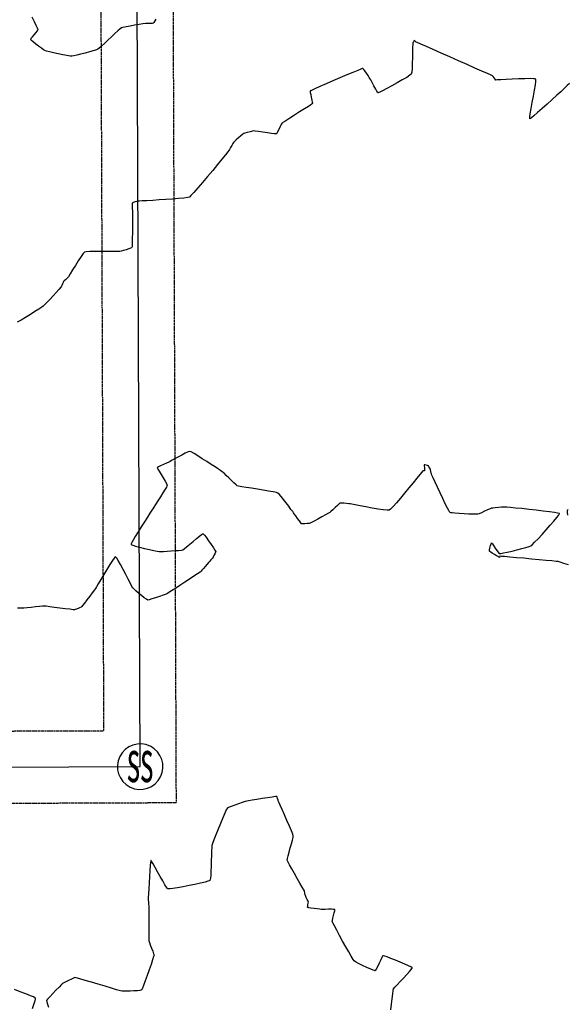
# Model space of a CAD drawing. Units: feet. Extents: x 2028816 to 2051546, y 13727278 to 13744297.
# Drawn here: x 2033498 to 2033635, y 13734340 to 13734585 of the extents above; entities that cross this region are included whole.
import ezdxf
from ezdxf.enums import TextEntityAlignment as Align

# ---------------------------------------------------------------- set-up
doc = ezdxf.new("R2010")
doc.units = ezdxf.units.FT
doc.header["$MEASUREMENT"] = 0
doc.linetypes.add('HIDDEN2', pattern=[0.1875, 0.125, -0.0625])
for name, color, linetype in [('CP-SSWR-ESMT U14', 253, 'HIDDEN2'), ('CP-SSWR-MHOL U14', 253, 'Continuous'), ('CP-SSWR-PIPE U14', 253, 'Continuous'), ('VE-TOPO-MAJR', 253, 'HIDDEN2'), ('VE-TOPO-MINR', 253, 'HIDDEN2')]:
    doc.layers.add(name, color=color, linetype=linetype)
doc.styles.add('L120', font='simplex', dxfattribs={"height": 6})

msp = doc.modelspace()

# ---------------------------------------------------------------- linework, layer by layer
at = {"layer": 'CP-SSWR-ESMT U14'}
for p, q in [((2033519.02, 13734408.02), (2033516.86, 13734984.02)), ((2033537.09, 13734390.09), (2033534.86, 13734984.08)), ((2033237.09, 13734406.96), (2033519.02, 13734408.02)), ((2033239.03, 13734388.97), (2033537.09, 13734390.09))]:
    msp.add_line(p, q, dxfattribs=at)
at = {"layer": 'CP-SSWR-MHOL U14'}
msp.add_arc((2033528.06, 13734399.05), 5.68, 64.0633, 63.4267, dxfattribs=at)
at = {"layer": 'CP-SSWR-PIPE U14'}
for p, q in [((2033528.06, 13734399.05), (2033525.24, 13735149.05)), ((2033238.06, 13734397.97), (2033528.06, 13734399.05))]:
    msp.add_line(p, q, dxfattribs=at)
at = {"layer": 'VE-TOPO-MAJR', "color": 37, "linetype": 'Continuous', "lineweight": -3, "elevation": 1010}
msp.add_lwpolyline([(2033531.98, 13734585.48), (2033531.73, 13734585.06), (2033531.48, 13734584.66), (2033531.32, 13734584.45), (2033531.05, 13734584.42), (2033530.54, 13734584.41), (2033530.01, 13734584.41), (2033529.72, 13734584.4), (2033529.42, 13734584.36), (2033528.74, 13734584.26), (2033527.78, 13734584.11), (2033526.67, 13734583.93), (2033525.56, 13734583.74), (2033524.55, 13734583.56), (2033523.77, 13734583.41), (2033523.37, 13734583.29), (2033523.05, 13734583.05), (2033522.49, 13734582.55), (2033521.75, 13734581.86), (2033520.89, 13734581.06), (2033520.01, 13734580.22), (2033519.16, 13734579.42), (2033518.41, 13734578.73), (2033517.84, 13734578.22), (2033517.53, 13734577.97), (2033517.13, 13734577.82), (2033516.38, 13734577.58), (2033515.41, 13734577.3), (2033514.32, 13734577), (2033513.22, 13734576.71), (2033512.24, 13734576.47), (2033511.48, 13734576.3), (2033511.05, 13734576.23), (2033510.61, 13734576.27), (2033509.8, 13734576.41), (2033508.76, 13734576.61), (2033507.59, 13734576.85), (2033506.44, 13734577.1), (2033505.42, 13734577.32), (2033504.67, 13734577.51), (2033504.3, 13734577.61), (2033503.99, 13734577.81), (2033503.43, 13734578.2), (2033502.74, 13734578.71), (2033502.02, 13734579.26), (2033501.37, 13734579.78), (2033500.98, 13734580.11), (2033500.79, 13734580.28), (2033500.72, 13734580.36), (2033500.71, 13734580.38), (2033500.72, 13734580.4), (2033500.76, 13734580.49), (2033500.9, 13734580.69), (2033501.18, 13734581.05), (2033501.64, 13734581.59), (2033502.09, 13734582.13), (2033502.39, 13734582.5), (2033502.53, 13734582.7), (2033502.58, 13734582.79), (2033502.59, 13734582.82), (2033502.59, 13734582.85), (2033502.55, 13734582.96), (2033502.43, 13734583.26), (2033502.15, 13734583.86), (2033501.69, 13734584.84), (2033501.13, 13734585.95)], dxfattribs=at)
at = {"layer": 'VE-TOPO-MINR', "color": 39, "linetype": 'Continuous', "lineweight": -3}
for points, elevation in [([(2033635.11, 13734569.45), (2033634.57, 13734568.92), (2033634.12, 13734568.48), (2033633.87, 13734568.24), (2033633.59, 13734567.98), (2033632.92, 13734567.36), (2033631.96, 13734566.48), (2033630.81, 13734565.43), (2033629.57, 13734564.3), (2033628.32, 13734563.18), (2033627.17, 13734562.16), (2033626.2, 13734561.34), (2033625.63, 13734560.88), (2033625.35, 13734560.68), (2033625.24, 13734560.62), (2033625.22, 13734560.62), (2033625.2, 13734560.65), (2033625.19, 13734560.77), (2033625.22, 13734561.13), (2033625.33, 13734561.88), (2033625.56, 13734563.16), (2033625.84, 13734564.67), (2033626.14, 13734566.26), (2033626.41, 13734567.79), (2033626.63, 13734569.1), (2033626.72, 13734569.9), (2033626.74, 13734570.3), (2033626.72, 13734570.45), (2033626.7, 13734570.49), (2033626.66, 13734570.52), (2033626.51, 13734570.56), (2033626.12, 13734570.6), (2033625.31, 13734570.63), (2033623.99, 13734570.61), (2033622.44, 13734570.56), (2033620.83, 13734570.49), (2033619.31, 13734570.41), (2033618.02, 13734570.34), (2033617.12, 13734570.3), (2033616.77, 13734570.29), (2033616.6, 13734570.46), (2033616.33, 13734570.8), (2033616.05, 13734571.15), (2033615.89, 13734571.33), (2033615.55, 13734571.49), (2033614.65, 13734571.89), (2033613.28, 13734572.5), (2033611.55, 13734573.26), (2033609.57, 13734574.14), (2033607.44, 13734575.08), (2033605.25, 13734576.04), (2033603.12, 13734576.98), (2033601.14, 13734577.86), (2033599.42, 13734578.62), (2033598.06, 13734579.21), (2033597.17, 13734579.61), (2033596.84, 13734579.76), (2033596.71, 13734579.86), (2033596.51, 13734580.02), (2033596.4, 13734580.11), (2033596.31, 13734579.99), (2033596.19, 13734579.79), (2033596.12, 13734579.68), (2033596.07, 13734579.62), (2033596.01, 13734579.55), (2033596.01, 13734579.23), (2033596, 13734578.4), (2033595.98, 13734577.22), (2033595.95, 13734575.84), (2033595.91, 13734574.45), (2033595.85, 13734573.19), (2033595.76, 13734572.24), (2033595.66, 13734571.76), (2033595.3, 13734571.46), (2033594.52, 13734570.95), (2033593.43, 13734570.31), (2033592.16, 13734569.58), (2033590.84, 13734568.85), (2033589.57, 13734568.17), (2033588.5, 13734567.61), (2033587.85, 13734567.29), (2033587.54, 13734567.15), (2033587.42, 13734567.11), (2033587.39, 13734567.11), (2033587.36, 13734567.13), (2033587.28, 13734567.22), (2033587.1, 13734567.48), (2033586.79, 13734568.01), (2033586.34, 13734568.83), (2033585.9, 13734569.66), (2033585.55, 13734570.34), (2033585.36, 13734570.67), (2033585.19, 13734570.93), (2033584.88, 13734571.41), (2033584.48, 13734571.98), (2033584.08, 13734572.54), (2033583.81, 13734572.9), (2033583.65, 13734573.08), (2033583.58, 13734573.14), (2033583.56, 13734573.16), (2033583.53, 13734573.15), (2033583.42, 13734573.12), (2033583.07, 13734572.99), (2033582.35, 13734572.7), (2033581.1, 13734572.19), (2033579.56, 13734571.54), (2033577.86, 13734570.82), (2033576.1, 13734570.07), (2033574.4, 13734569.33), (2033572.87, 13734568.66), (2033571.63, 13734568.11), (2033570.92, 13734567.78), (2033570.6, 13734567.62), (2033570.49, 13734567.56), (2033570.47, 13734567.54), (2033570.46, 13734567.52), (2033570.46, 13734567.41), (2033570.49, 13734567.16), (2033570.58, 13734566.69), (2033570.72, 13734565.99), (2033570.87, 13734565.28), (2033570.96, 13734564.8), (2033570.99, 13734564.55), (2033571, 13734564.44), (2033570.99, 13734564.42), (2033570.97, 13734564.39), (2033570.88, 13734564.32), (2033570.6, 13734564.12), (2033570.01, 13734563.72), (2033569.01, 13734563.07), (2033567.82, 13734562.32), (2033566.58, 13734561.53), (2033565.39, 13734560.77), (2033564.38, 13734560.13), (2033563.66, 13734559.66), (2033563.36, 13734559.45), (2033563.21, 13734559.2), (2033562.97, 13734558.72), (2033562.68, 13734558.13), (2033562.39, 13734557.54), (2033562.19, 13734557.15), (2033562.07, 13734556.96), (2033562.02, 13734556.88), (2033561.99, 13734556.87), (2033561.97, 13734556.86), (2033561.84, 13734556.86), (2033561.5, 13734556.89), (2033560.83, 13734556.97), (2033559.77, 13734557.12), (2033558.62, 13734557.29), (2033557.55, 13734557.45), (2033556.74, 13734557.57), (2033556.37, 13734557.61), (2033556.04, 13734557.55), (2033555.45, 13734557.4), (2033554.77, 13734557.22), (2033554.19, 13734557.05), (2033553.87, 13734556.94), (2033553.62, 13734556.75), (2033553.15, 13734556.35), (2033552.57, 13734555.85), (2033551.99, 13734555.35), (2033551.54, 13734554.94), (2033551.32, 13734554.73), (2033551.16, 13734554.47), (2033550.9, 13734553.99), (2033550.6, 13734553.43), (2033550.34, 13734552.94), (2033550.19, 13734552.68), (2033549.95, 13734552.38), (2033549.35, 13734551.64), (2033548.46, 13734550.56), (2033547.37, 13734549.23), (2033546.14, 13734547.74), (2033544.86, 13734546.21), (2033543.6, 13734544.71), (2033542.44, 13734543.36), (2033541.46, 13734542.24), (2033540.72, 13734541.46), (2033540.32, 13734541.1), (2033539.84, 13734540.98), (2033538.92, 13734540.86), (2033537.65, 13734540.74), (2033536.14, 13734540.61), (2033534.5, 13734540.49), (2033532.81, 13734540.37), (2033531.2, 13734540.27), (2033529.75, 13734540.18), (2033528.58, 13734540.12), (2033527.79, 13734540.07), (2033527.48, 13734540.05), (2033527.23, 13734539.99), (2033526.78, 13734539.89), (2033526.35, 13734539.77), (2033526.13, 13734539.68), (2033526.1, 13734539.43), (2033526.1, 13734538.88), (2033526.1, 13734538.23), (2033526.11, 13734537.65), (2033526.12, 13734537.33), (2033526.12, 13734536.98), (2033526.12, 13734536.16), (2033526.12, 13734534.99), (2033526.12, 13734533.63), (2033526.11, 13734532.19), (2033526.1, 13734530.83), (2033526.08, 13734529.67), (2033526.06, 13734528.98), (2033526.04, 13734528.65), (2033526.02, 13734528.53), (2033526.01, 13734528.51), (2033525.99, 13734528.49), (2033525.9, 13734528.44), (2033525.68, 13734528.34), (2033525.23, 13734528.19), (2033524.56, 13734527.97), (2033523.87, 13734527.77), (2033523.31, 13734527.62), (2033523, 13734527.55), (2033522.64, 13734527.54), (2033521.84, 13734527.54), (2033520.71, 13734527.54), (2033519.38, 13734527.55), (2033517.99, 13734527.55), (2033516.64, 13734527.53), (2033515.48, 13734527.5), (2033514.61, 13734527.45), (2033514.18, 13734527.37), (2033513.85, 13734527.01), (2033513.31, 13734526.25), (2033512.64, 13734525.22), (2033511.91, 13734524.07), (2033511.21, 13734522.92), (2033510.6, 13734521.92), (2033510.16, 13734521.21), (2033509.98, 13734520.92), (2033509.79, 13734520.75), (2033509.45, 13734520.47), (2033509.11, 13734520.19), (2033508.93, 13734520.03), (2033508.84, 13734519.82), (2033508.7, 13734519.44), (2033508.56, 13734519.06), (2033508.47, 13734518.85), (2033508.27, 13734518.62), (2033507.79, 13734518.08), (2033507.11, 13734517.33), (2033506.33, 13734516.46), (2033505.52, 13734515.58), (2033504.79, 13734514.79), (2033504.21, 13734514.19), (2033503.89, 13734513.87), (2033503.52, 13734513.61), (2033502.79, 13734513.14), (2033501.81, 13734512.52), (2033500.68, 13734511.81), (2033499.49, 13734511.09), (2033498.35, 13734510.42), (2033497.36, 13734509.88)], 1009), ([(2033634.89, 13734449.35), (2033633.69, 13734449.74), (2033632.8, 13734450.03), (2033632.3, 13734450.17), (2033631.77, 13734450.24), (2033630.72, 13734450.35), (2033629.28, 13734450.49), (2033627.55, 13734450.66), (2033625.67, 13734450.83), (2033623.75, 13734451), (2033621.91, 13734451.16), (2033620.27, 13734451.3), (2033618.94, 13734451.42), (2033618.2, 13734451.48), (2033617.86, 13734451.51), (2033617.75, 13734451.52), (2033617.74, 13734451.52), (2033617.73, 13734451.5), (2033617.71, 13734451.44), (2033617.66, 13734451.31), (2033617.62, 13734451.21), (2033617.5, 13734451.28), (2033617.29, 13734451.43), (2033617.15, 13734451.53), (2033616.93, 13734451.66), (2033616.45, 13734451.94), (2033615.87, 13734452.28), (2033615.46, 13734452.53), (2033615.24, 13734452.68), (2033615.16, 13734452.75), (2033615.15, 13734452.77), (2033615.14, 13734452.8), (2033615.15, 13734452.89), (2033615.19, 13734453.13), (2033615.29, 13734453.57), (2033615.44, 13734454.17), (2033615.56, 13734454.59), (2033615.63, 13734454.8), (2033615.67, 13734454.87), (2033615.68, 13734454.88), (2033615.7, 13734454.88), (2033615.75, 13734454.81), (2033615.89, 13734454.62), (2033616.17, 13734454.21), (2033616.59, 13734453.57), (2033617.03, 13734452.92), (2033617.33, 13734452.5), (2033617.5, 13734452.28), (2033617.58, 13734452.2), (2033617.61, 13734452.18), (2033617.64, 13734452.18), (2033617.74, 13734452.19), (2033618.03, 13734452.23), (2033618.62, 13734452.35), (2033619.61, 13734452.56), (2033620.78, 13734452.82), (2033622.01, 13734453.12), (2033623.2, 13734453.41), (2033624.24, 13734453.69), (2033625.02, 13734453.92), (2033625.44, 13734454.08), (2033625.78, 13734454.38), (2033626.42, 13734455.02), (2033627.27, 13734455.9), (2033628.26, 13734456.96), (2033629.3, 13734458.09), (2033630.32, 13734459.23), (2033631.24, 13734460.29), (2033631.98, 13734461.18), (2033632.4, 13734461.72), (2033632.57, 13734461.99), (2033632.62, 13734462.1), (2033632.62, 13734462.13), (2033632.6, 13734462.15), (2033632.48, 13734462.2), (2033632.14, 13734462.29), (2033631.41, 13734462.42), (2033630.14, 13734462.6), (2033628.57, 13734462.8), (2033626.83, 13734463.01), (2033625.02, 13734463.21), (2033623.27, 13734463.39), (2033621.69, 13734463.55), (2033620.39, 13734463.68), (2033619.49, 13734463.76), (2033619.11, 13734463.8), (2033618.77, 13734463.78), (2033618.15, 13734463.74), (2033617.38, 13734463.67), (2033616.61, 13734463.61), (2033615.99, 13734463.54), (2033615.66, 13734463.49), (2033615.32, 13734463.36), (2033614.71, 13734463.08), (2033613.95, 13734462.73), (2033613.19, 13734462.38), (2033612.57, 13734462.11), (2033612.23, 13734461.99), (2033611.86, 13734461.98), (2033611.08, 13734461.99), (2033610.02, 13734462.03), (2033608.83, 13734462.08), (2033607.63, 13734462.15), (2033606.55, 13734462.23), (2033605.88, 13734462.31), (2033605.53, 13734462.37), (2033605.38, 13734462.41), (2033605.34, 13734462.44), (2033605.3, 13734462.46), (2033605.22, 13734462.58), (2033605.03, 13734462.9), (2033604.69, 13734463.54), (2033604.15, 13734464.62), (2033603.52, 13734465.92), (2033602.86, 13734467.32), (2033602.21, 13734468.71), (2033601.63, 13734469.99), (2033601.15, 13734471.04), (2033600.82, 13734471.77), (2033600.69, 13734472.05), (2033600.64, 13734472.27), (2033600.56, 13734472.66), (2033600.48, 13734473.04), (2033600.43, 13734473.24), (2033600.3, 13734473.47), (2033600.08, 13734473.83), (2033599.92, 13734474.03), (2033599.74, 13734474.11), (2033599.38, 13734474.22), (2033599.03, 13734474.32), (2033598.85, 13734474.35), (2033598.86, 13734474.11), (2033598.92, 13734473.6), (2033598.98, 13734473.09), (2033599, 13734472.85), (2033598.86, 13734472.81), (2033598.62, 13734472.78), (2033598.47, 13734472.74), (2033598.28, 13734472.52), (2033597.79, 13734471.91), (2033597.04, 13734470.99), (2033596.12, 13734469.86), (2033595.09, 13734468.6), (2033594, 13734467.29), (2033592.94, 13734466.02), (2033591.95, 13734464.87), (2033591.11, 13734463.92), (2033590.49, 13734463.26), (2033590.14, 13734462.98), (2033589.63, 13734462.97), (2033588.66, 13734463.08), (2033587.37, 13734463.28), (2033585.88, 13734463.53), (2033584.34, 13734463.81), (2033582.89, 13734464.09), (2033581.66, 13734464.33), (2033580.8, 13734464.5), (2033580.43, 13734464.57), (2033580.11, 13734464.61), (2033579.52, 13734464.67), (2033578.85, 13734464.73), (2033578.26, 13734464.77), (2033577.95, 13734464.76), (2033577.71, 13734464.58), (2033577.25, 13734464.18), (2033576.67, 13734463.65), (2033576.1, 13734463.12), (2033575.62, 13734462.69), (2033575.35, 13734462.46), (2033575.01, 13734462.26), (2033574.3, 13734461.86), (2033573.37, 13734461.34), (2033572.37, 13734460.79), (2033571.45, 13734460.29), (2033570.75, 13734459.92), (2033570.44, 13734459.76), (2033570.17, 13734459.72), (2033569.66, 13734459.67), (2033569.08, 13734459.63), (2033568.59, 13734459.62), (2033568.32, 13734459.63), (2033568.14, 13734459.85), (2033567.77, 13734460.32), (2033567.32, 13734460.94), (2033566.87, 13734461.58), (2033566.5, 13734462.1), (2033566.3, 13734462.38), (2033566.09, 13734462.65), (2033565.67, 13734463.21), (2033565.1, 13734463.97), (2033564.45, 13734464.82), (2033563.79, 13734465.68), (2033563.18, 13734466.43), (2033562.7, 13734467), (2033562.42, 13734467.28), (2033562.03, 13734467.39), (2033561.22, 13734467.55), (2033560.09, 13734467.76), (2033558.75, 13734467.99), (2033557.3, 13734468.23), (2033555.86, 13734468.46), (2033554.53, 13734468.68), (2033553.41, 13734468.87), (2033552.62, 13734469.02), (2033552.26, 13734469.11), (2033551.97, 13734469.34), (2033551.45, 13734469.81), (2033550.82, 13734470.42), (2033550.14, 13734471.07), (2033549.54, 13734471.67), (2033549.08, 13734472.12), (2033548.88, 13734472.31), (2033548.66, 13734472.48), (2033548.26, 13734472.77), (2033547.85, 13734473.06), (2033547.62, 13734473.23), (2033547.36, 13734473.4), (2033546.72, 13734473.82), (2033545.8, 13734474.41), (2033544.71, 13734475.11), (2033543.56, 13734475.84), (2033542.45, 13734476.54), (2033541.49, 13734477.12), (2033540.78, 13734477.53), (2033540.43, 13734477.68), (2033540.04, 13734477.56), (2033539.32, 13734477.22), (2033538.42, 13734476.75), (2033537.45, 13734476.22), (2033536.57, 13734475.73), (2033535.89, 13734475.36), (2033535.55, 13734475.17), (2033535.22, 13734475.02), (2033534.6, 13734474.75), (2033533.85, 13734474.41), (2033533.12, 13734474.07), (2033532.65, 13734473.83), (2033532.42, 13734473.69), (2033532.34, 13734473.62), (2033532.32, 13734473.6), (2033532.32, 13734473.57), (2033532.36, 13734473.47), (2033532.49, 13734473.21), (2033532.78, 13734472.71), (2033533.27, 13734471.91), (2033533.8, 13734471.05), (2033534.3, 13734470.23), (2033534.6, 13734469.69), (2033534.74, 13734469.4), (2033534.79, 13734469.27), (2033534.79, 13734469.23), (2033534.79, 13734469.2), (2033534.74, 13734469.07), (2033534.59, 13734468.78), (2033534.27, 13734468.23), (2033533.73, 13734467.35), (2033533.11, 13734466.35), (2033532.46, 13734465.35), (2033531.88, 13734464.45), (2033531.43, 13734463.75), (2033531.18, 13734463.36), (2033530.95, 13734463), (2033530.49, 13734462.27), (2033529.85, 13734461.28), (2033529.11, 13734460.11), (2033528.32, 13734458.86), (2033527.54, 13734457.61), (2033526.84, 13734456.45), (2033526.28, 13734455.49), (2033525.97, 13734454.91), (2033525.83, 13734454.62), (2033525.8, 13734454.51), (2033525.8, 13734454.48), (2033525.83, 13734454.45), (2033525.94, 13734454.38), (2033526.24, 13734454.26), (2033526.88, 13734454.06), (2033527.93, 13734453.78), (2033529.15, 13734453.48), (2033530.37, 13734453.2), (2033531.48, 13734452.96), (2033532.33, 13734452.78), (2033532.77, 13734452.71), (2033533.15, 13734452.71), (2033533.85, 13734452.73), (2033534.75, 13734452.78), (2033535.76, 13734452.84), (2033536.76, 13734452.92), (2033537.65, 13734452.99), (2033538.34, 13734453.07), (2033538.71, 13734453.15), (2033539.04, 13734453.37), (2033539.64, 13734453.85), (2033540.41, 13734454.5), (2033541.26, 13734455.23), (2033542.1, 13734455.94), (2033542.85, 13734456.56), (2033543.32, 13734456.92), (2033543.57, 13734457.08), (2033543.67, 13734457.13), (2033543.71, 13734457.13), (2033543.74, 13734457.12), (2033543.85, 13734457.03), (2033544.08, 13734456.78), (2033544.49, 13734456.25), (2033545.11, 13734455.39), (2033545.76, 13734454.45), (2033546.34, 13734453.59), (2033546.69, 13734453.04), (2033546.86, 13734452.77), (2033546.92, 13734452.67), (2033546.92, 13734452.65), (2033546.92, 13734452.62), (2033546.88, 13734452.51), (2033546.77, 13734452.26), (2033546.55, 13734451.83), (2033546.28, 13734451.32), (2033546.13, 13734451.05), (2033545.97, 13734450.89), (2033545.69, 13734450.6), (2033545.41, 13734450.32), (2033545.25, 13734450.16), (2033545.09, 13734449.96), (2033544.75, 13734449.54), (2033544.3, 13734449), (2033543.84, 13734448.46), (2033543.47, 13734448.01), (2033543.25, 13734447.78), (2033542.98, 13734447.58), (2033542.35, 13734447.15), (2033541.44, 13734446.54), (2033540.35, 13734445.82), (2033539.16, 13734445.03), (2033537.96, 13734444.24), (2033536.85, 13734443.51), (2033535.91, 13734442.9), (2033535.24, 13734442.46), (2033534.91, 13734442.26), (2033534.52, 13734442.1), (2033533.8, 13734441.83), (2033532.89, 13734441.5), (2033531.91, 13734441.17), (2033531, 13734440.87), (2033530.3, 13734440.66), (2033529.93, 13734440.6), (2033529.62, 13734440.78), (2033529.08, 13734441.18), (2033528.4, 13734441.73), (2033527.68, 13734442.33), (2033527.01, 13734442.91), (2033526.5, 13734443.37), (2033526.23, 13734443.64), (2033526.02, 13734443.99), (2033525.62, 13734444.74), (2033525.08, 13734445.78), (2033524.45, 13734446.99), (2033523.79, 13734448.24), (2033523.15, 13734449.43), (2033522.59, 13734450.42), (2033522.23, 13734451), (2033522.03, 13734451.27), (2033521.94, 13734451.35), (2033521.91, 13734451.36), (2033521.88, 13734451.35), (2033521.78, 13734451.27), (2033521.56, 13734451.01), (2033521.15, 13734450.42), (2033520.5, 13734449.42), (2033519.75, 13734448.22), (2033518.98, 13734446.95), (2033518.25, 13734445.72), (2033517.61, 13734444.66), (2033517.15, 13734443.88), (2033516.91, 13734443.5), (2033516.64, 13734443.12), (2033516.13, 13734442.43), (2033515.48, 13734441.56), (2033514.8, 13734440.65), (2033514.18, 13734439.82), (2033513.71, 13734439.22), (2033513.51, 13734438.96), (2033513.31, 13734438.85), (2033512.93, 13734438.66), (2033512.56, 13734438.48), (2033512.37, 13734438.39), (2033512.17, 13734438.32), (2033511.85, 13734438.2), (2033511.66, 13734438.14), (2033511.33, 13734438.18), (2033510.52, 13734438.28), (2033509.38, 13734438.43), (2033508.06, 13734438.6), (2033506.72, 13734438.77), (2033505.51, 13734438.92), (2033504.6, 13734439.03), (2033504.14, 13734439.07), (2033503.71, 13734439.04), (2033502.93, 13734438.97), (2033501.93, 13734438.87), (2033500.87, 13734438.76), (2033499.87, 13734438.66), (2033499.09, 13734438.58), (2033498.66, 13734438.55), (2033498.25, 13734438.56), (2033497.48, 13734438.59)], 1008), ([(2033634.7, 13734463.15), (2033634.56, 13734462.88), (2033634.56, 13734462.52), (2033634.62, 13734461.77)], 1008), ([(2033590.54, 13734338.41), (2033590.7, 13734339.81), (2033590.87, 13734341.17), (2033591.03, 13734342.36), (2033591.17, 13734343.23), (2033591.27, 13734343.67), (2033591.55, 13734344.03), (2033592.11, 13734344.66), (2033592.87, 13734345.45), (2033593.71, 13734346.33), (2033594.53, 13734347.19), (2033595.24, 13734347.96), (2033595.66, 13734348.45), (2033595.84, 13734348.7), (2033595.9, 13734348.81), (2033595.9, 13734348.84), (2033595.88, 13734348.87), (2033595.8, 13734348.94), (2033595.53, 13734349.1), (2033594.98, 13734349.38), (2033594.03, 13734349.81), (2033592.91, 13734350.29), (2033591.73, 13734350.77), (2033590.6, 13734351.22), (2033589.63, 13734351.58), (2033589.04, 13734351.78), (2033588.75, 13734351.87), (2033588.64, 13734351.89), (2033588.61, 13734351.89), (2033588.58, 13734351.87), (2033588.5, 13734351.76), (2033588.33, 13734351.47), (2033588.04, 13734350.89), (2033587.63, 13734350.01), (2033587.21, 13734349.13), (2033586.92, 13734348.56), (2033586.76, 13734348.27), (2033586.68, 13734348.16), (2033586.65, 13734348.14), (2033586.61, 13734348.14), (2033586.49, 13734348.17), (2033586.17, 13734348.28), (2033585.55, 13734348.54), (2033584.58, 13734348.98), (2033583.53, 13734349.48), (2033582.54, 13734349.98), (2033581.78, 13734350.38), (2033581.39, 13734350.63), (2033581.15, 13734350.98), (2033580.69, 13734351.75), (2033580.06, 13734352.84), (2033579.33, 13734354.14), (2033578.55, 13734355.54), (2033577.77, 13734356.95), (2033577.07, 13734358.24), (2033576.49, 13734359.31), (2033576.1, 13734360.07), (2033575.94, 13734360.39), (2033575.99, 13734360.7), (2033576.12, 13734361.26), (2033576.29, 13734361.94), (2033576.46, 13734362.62), (2033576.56, 13734363.06), (2033576.59, 13734363.29), (2033576.59, 13734363.38), (2033576.58, 13734363.4), (2033576.56, 13734363.42), (2033576.47, 13734363.44), (2033576.22, 13734363.46), (2033575.73, 13734363.47), (2033574.98, 13734363.47), (2033574.21, 13734363.46), (2033573.58, 13734363.45), (2033573.23, 13734363.45), (2033572.88, 13734363.49), (2033572.22, 13734363.57), (2033571.43, 13734363.67), (2033570.65, 13734363.78), (2033570.15, 13734363.85), (2033569.91, 13734363.89), (2033569.82, 13734363.92), (2033569.81, 13734363.92), (2033569.8, 13734363.94), (2033569.8, 13734364.02), (2033569.83, 13734364.22), (2033569.89, 13734364.58), (2033569.97, 13734365.02), (2033570, 13734365.27), (2033569.91, 13734365.49), (2033569.72, 13734365.94), (2033569.49, 13734366.45), (2033569.29, 13734366.88), (2033569.2, 13734367.09), (2033569.16, 13734367.27), (2033569.1, 13734367.59), (2033569.04, 13734367.9), (2033569, 13734368.08), (2033568.85, 13734368.35), (2033568.45, 13734369.03), (2033567.89, 13734370), (2033567.22, 13734371.15), (2033566.52, 13734372.38), (2033565.85, 13734373.57), (2033565.28, 13734374.6), (2033564.88, 13734375.37), (2033564.72, 13734375.76), (2033564.76, 13734376.15), (2033564.93, 13734376.84), (2033565.18, 13734377.75), (2033565.47, 13734378.76), (2033565.76, 13734379.77), (2033566.01, 13734380.67), (2033566.19, 13734381.37), (2033566.24, 13734381.76), (2033566.1, 13734382.19), (2033565.76, 13734383.06), (2033565.26, 13734384.24), (2033564.67, 13734385.59), (2033564.06, 13734386.99), (2033563.47, 13734388.32), (2033562.97, 13734389.43), (2033562.63, 13734390.21), (2033562.49, 13734390.51), (2033562.43, 13734390.72), (2033562.32, 13734391.09), (2033562.21, 13734391.44), (2033562.13, 13734391.62), (2033561.81, 13734391.59), (2033560.99, 13734391.47), (2033559.84, 13734391.3), (2033558.52, 13734391.1), (2033557.17, 13734390.89), (2033555.97, 13734390.69), (2033555.07, 13734390.54), (2033554.62, 13734390.46), (2033554.22, 13734390.34), (2033553.5, 13734390.1), (2033552.6, 13734389.78), (2033551.64, 13734389.44), (2033550.75, 13734389.1), (2033550.07, 13734388.82), (2033549.72, 13734388.63), (2033549.52, 13734388.26), (2033549.14, 13734387.43), (2033548.65, 13734386.26), (2033548.08, 13734384.9), (2033547.49, 13734383.45), (2033546.93, 13734382.04), (2033546.46, 13734380.81), (2033546.11, 13734379.88), (2033545.95, 13734379.38), (2033545.9, 13734378.9), (2033545.86, 13734378.04), (2033545.83, 13734376.9), (2033545.8, 13734375.6), (2033545.77, 13734374.26), (2033545.72, 13734372.98), (2033545.65, 13734371.88), (2033545.59, 13734371.21), (2033545.52, 13734370.87), (2033545.47, 13734370.73), (2033545.45, 13734370.68), (2033545.41, 13734370.65), (2033545.28, 13734370.59), (2033544.94, 13734370.46), (2033544.25, 13734370.26), (2033543.11, 13734369.98), (2033541.73, 13734369.67), (2033540.25, 13734369.37), (2033538.76, 13734369.08), (2033537.38, 13734368.84), (2033536.21, 13734368.66), (2033535.5, 13734368.58), (2033535.14, 13734368.56), (2033534.99, 13734368.57), (2033534.95, 13734368.58), (2033534.91, 13734368.61), (2033534.8, 13734368.71), (2033534.59, 13734369), (2033534.23, 13734369.58), (2033533.67, 13734370.53), (2033533.05, 13734371.64), (2033532.42, 13734372.8), (2033531.83, 13734373.89), (2033531.32, 13734374.8), (2033531, 13734375.32), (2033530.84, 13734375.56), (2033530.77, 13734375.63), (2033530.75, 13734375.64), (2033530.73, 13734375.62), (2033530.69, 13734375.5), (2033530.64, 13734375.16), (2033530.56, 13734374.42), (2033530.46, 13734373.16), (2033530.36, 13734371.67), (2033530.27, 13734370.09), (2033530.19, 13734368.59), (2033530.13, 13734367.31), (2033530.09, 13734366.41), (2033530.07, 13734366.04), (2033530.09, 13734365.77), (2033530.13, 13734365.29), (2033530.17, 13734364.74), (2033530.21, 13734364.26), (2033530.23, 13734363.99), (2033530.23, 13734363.67), (2033530.23, 13734362.89), (2033530.22, 13734361.8), (2033530.22, 13734360.51), (2033530.21, 13734359.16), (2033530.21, 13734357.86), (2033530.21, 13734356.75), (2033530.22, 13734355.94), (2033530.23, 13734355.58), (2033530.35, 13734355.22), (2033530.59, 13734354.59), (2033530.89, 13734353.81), (2033531.19, 13734353.03), (2033531.42, 13734352.4), (2033531.51, 13734352.05), (2033531.41, 13734351.67), (2033531.15, 13734350.84), (2033530.77, 13734349.69), (2033530.31, 13734348.35), (2033529.81, 13734346.94), (2033529.33, 13734345.6), (2033528.91, 13734344.47), (2033528.64, 13734343.79), (2033528.49, 13734343.46), (2033528.42, 13734343.34), (2033528.4, 13734343.31), (2033528.36, 13734343.29), (2033528.24, 13734343.26), (2033527.95, 13734343.21), (2033527.38, 13734343.16), (2033526.5, 13734343.1), (2033525.54, 13734343.06), (2033524.64, 13734343.04), (2033523.93, 13734343.03), (2033523.55, 13734343.04), (2033523.12, 13734343.15), (2033522.18, 13734343.42), (2033520.87, 13734343.8), (2033519.29, 13734344.26), (2033517.6, 13734344.77), (2033515.91, 13734345.27), (2033514.35, 13734345.72), (2033513.05, 13734346.1), (2033512.14, 13734346.35), (2033511.76, 13734346.44), (2033511.45, 13734346.33), (2033510.9, 13734346.08), (2033510.22, 13734345.75), (2033509.55, 13734345.41), (2033509.01, 13734345.12), (2033508.72, 13734344.95), (2033508.43, 13734344.68), (2033507.84, 13734344.08), (2033507.07, 13734343.3), (2033506.25, 13734342.44), (2033505.51, 13734341.64), (2033504.96, 13734341.03), (2033504.73, 13734340.73), (2033504.78, 13734340.41), (2033504.94, 13734339.82), (2033505.16, 13734339.09)], 1007), ([(2033501.22, 13734338.7), (2033501.64, 13734339.95), (2033501.86, 13734340.7), (2033501.94, 13734341.08), (2033501.95, 13734341.24), (2033501.94, 13734341.28), (2033501.91, 13734341.32), (2033501.78, 13734341.42), (2033501.44, 13734341.61), (2033500.73, 13734341.92), (2033499.55, 13734342.39), (2033498.16, 13734342.91), (2033496.71, 13734343.43)], 1007)]:
    msp.add_lwpolyline(points, dxfattribs=dict(at, elevation=elevation))

# ---------------------------------------------------------------- texts
at = {"layer": 'CP-SSWR-MHOL U14', "style": 'L120', "width": 0.5}
msp.add_text('ss', height=10.41, dxfattribs=at).set_placement((2033528.06, 13734399.05), align=Align.MIDDLE)

doc.saveas('drawing.dxf')
